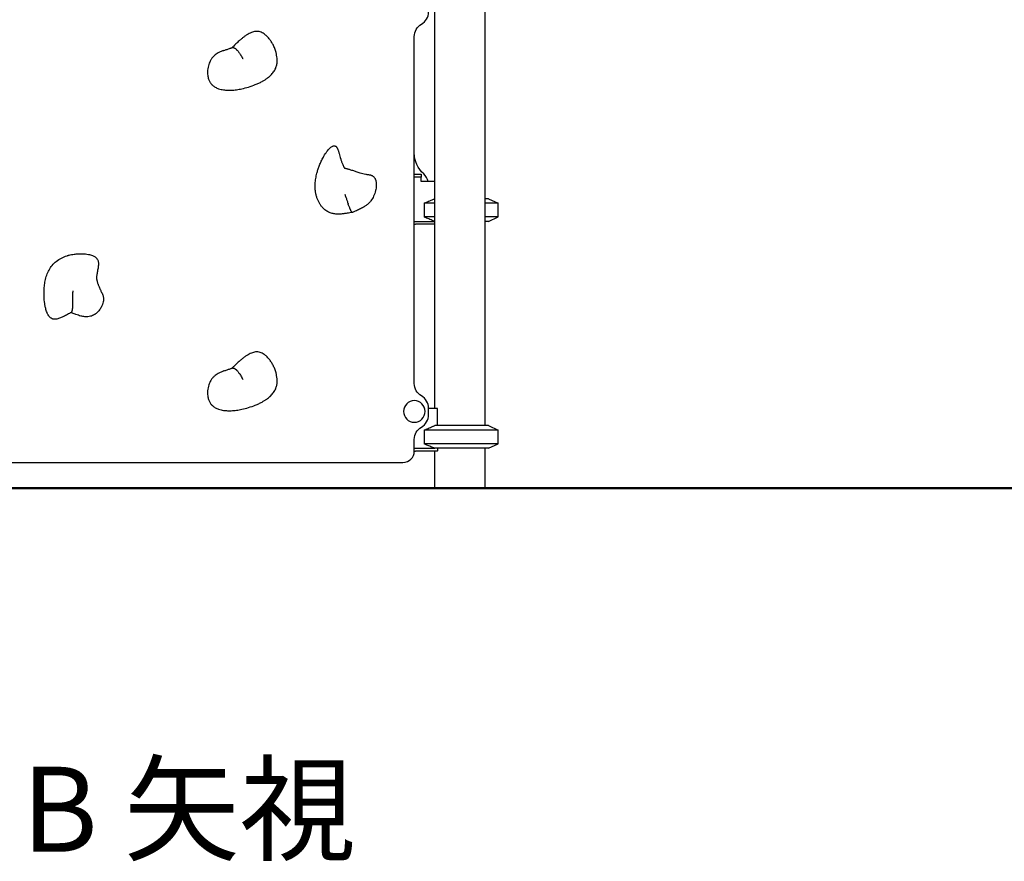
# Model space of a CAD drawing. Units: millimetres. Extents: x 0 to 59400, y 0 to 21000.
# Drawn here: x 51570 to 53306, y 12099 to 13583 of the extents above; entities that cross this region are included whole.
import ezdxf

# ---------------------------------------------------------------- set-up
doc = ezdxf.new("R2010")
doc.units = ezdxf.units.MM
doc.header["$LTSCALE"] = 15
doc.layers.add('P001', color=131, linetype='Continuous')
doc.layers.add('P_3TEXT', color=60, linetype='Continuous')
doc.layers.add('P_7THICK', color=7, linetype='Continuous', lineweight=50)
doc.styles.add('BIGFONT', font='simplex.shx', dxfattribs={"bigfont": 'bigfont.shx'})

msp = doc.modelspace()

# ---------------------------------------------------------------- linework, layer by layer
at = {"layer": 'P001'}
for p, q in [((52390.4, 13627.3, 3563.3), (52390.4, 12867.3, 3563.3)), ((52301.4, 13597.1, 3563.3), (52301.4, 12897.5, 3563.3)), ((52265.9, 12941.4, 3563.3), (52265.9, 13553.2, 3563.3)), ((52265.9, 13310.5, 3563.3), (52277.9, 13310.5, 3563.3)), ((52277.9, 13305.5, 3563.3), (52265.9, 13305.5, 3563.3)), ((52277.9, 13310.5, 3563.3), (52277.9, 13305.5, 3563.3)), ((52277.9, 13297.5, 3563.3), (52277.9, 13305.5, 3563.3)), ((52301.4, 13297.5, 3563.3), (52277.9, 13297.5, 3563.3)), ((52143.6, 13275.6, 3563.3), (52144.1, 13274, 3563.3)), ((52396.9, 13267.3, 3563.3), (52390.4, 13267.3, 3563.3)), ((52396.9, 13267.3, 3563.3), (52413.9, 13259.3, 3563.3)), ((52283, 13259.3, 3563.3), (52283, 13235.2, 3563.3)), ((52301.4, 13259.3, 3563.3), (52283, 13259.3, 3563.3)), ((52413.9, 13259.3, 3563.3), (52390.4, 13259.3, 3563.3)), ((52413.9, 13235.2, 3563.3), (52413.9, 13259.3, 3563.3)), ((52301.4, 13235.2, 3563.3), (52283, 13235.2, 3563.3)), ((52413.9, 13235.2, 3563.3), (52390.4, 13235.2, 3563.3)), ((52396.9, 13227.3, 3563.3), (52413.9, 13235.2, 3563.3)), ((52267.9, 13227.3, 3563.3), (52301.4, 13227.3, 3563.3)), ((52301.4, 13222.3, 3563.3), (52267.9, 13222.3, 3563.3)), ((52396.9, 13227.3, 3563.3), (52390.4, 13227.3, 3563.3)), ((52290.9, 12886.4, 3563.3), (52290.9, 12898.1, 3563.3)), ((52306.9, 12897.5, 3563.3), (52290.9, 12897.5, 3563.3)), ((52306.9, 12867.3, 3563.3), (52306.9, 12897.5, 3563.3)), ((52283, 12859.3, 3563.3), (52283, 12835.2, 3563.3)), ((52413.9, 12859.3, 3563.3), (52283, 12859.3, 3563.3)), ((52396.9, 12867.3, 3563.3), (52302, 12867.3, 3563.3)), ((52396.9, 12867.3, 3563.3), (52413.9, 12859.3, 3563.3)), ((52413.9, 12835.2, 3563.3), (52413.9, 12859.3, 3563.3)), ((52265.9, 12822.3, 3563.3), (52265.9, 12843.1, 3563.3)), ((52413.9, 12835.2, 3563.3), (52283, 12835.2, 3563.3)), ((52396.9, 12827.3, 3563.3), (52413.9, 12835.2, 3563.3)), ((52267.9, 12827.3, 3563.3), (52302, 12827.3, 3563.3)), ((52306.6, 12822.3, 3563.3), (52267.9, 12822.3, 3563.3)), ((52301.4, 12822.3, 3563.3), (52301.4, 12757.3, 3563.3)), ((52396.9, 12827.3, 3563.3), (52302, 12827.3, 3563.3)), ((52306.9, 12827.3, 3563.3), (52306.9, 12822.7, 3563.3)), ((52390.4, 12827.3, 3563.3), (52390.4, 12757.3, 3563.3)), ((51545.9, 12802.3, 3563.3), (52245.9, 12802.3, 3563.3)), ((52301.4, 12757.3, 3563.3), (52390.4, 12757.3, 3563.3))]:
    msp.add_line(p, q, dxfattribs=at)
at = {"layer": 'P001', "elevation": 3563.3}
for points in [[(51930.1, 13528.7, 0.01583), (51925, 13526.7, 0.026146), (51920, 13524.3, 0.023029), (51916.5, 13522.1, 0.029662), (51913.3, 13519.6, 0.040561), (51909.8, 13516, 0.04038), (51906.9, 13511.9, 0.029641), (51905, 13508.1, 0.025025), (51903.5, 13504.1, 0.029503), (51902.2, 13499, 0.02785), (51901.4, 13493.7, 0.02357), (51901.3, 13489.2, 0.026428), (51901.6, 13484.8, 0.021838), (51902.1, 13481.5, 0.026401), (51903, 13478.3, 0.048072), (51905, 13473.5, 0.054887), (51908, 13469.3, 0.01207), (51908.8, 13468.4, 0.011798), (51909.7, 13467.6, 0.030996), (51912.1, 13465.6, 0.027261), (51914.7, 13463.9, 0.026185), (51917.7, 13462.4, 0.021731), (51920.8, 13461.2, 0.02605), (51925.1, 13460, 0.020278), (51929.5, 13459.2, 0.026725), (51936.2, 13458.6, 0.019709), (51943, 13458.6, 0.023533), (51952.4, 13459.5, 0.018304), (51961.6, 13461.1, 0.022219), (51973.7, 13464.2, 0.021413), (51985.5, 13468.5, 0.011889), (51991.5, 13471, 0.015374), (51997.3, 13473.9, 0.013629), (52001.6, 13476.4, 0.017617), (52005.8, 13479.2, 0.01352), (52008.6, 13481.3, 0.015786), (52011.2, 13483.5, 0.005285), (52012, 13484.3, 0.00556), (52012.8, 13485.1, 0.042837), (52017.7, 13490.8, 0.055104), (52021.4, 13497.4, 0.046622), (52023.2, 13503.2, 0.042642), (52024, 13509.3, 0.032456), (52023.9, 13514.9, 0.024981), (52023.1, 13520.5, 0.01006), (52022.6, 13522.8, 0.009389), (52022, 13525.2, 0.027444), (52019.7, 13532.2, 0.025927), (52016.7, 13538.9, 0.022653), (52013.5, 13544.3, 0.026547), (52009.9, 13549.3)], [(52009.9, 13549.3, 0.016615), (52007.6, 13552, 0.019916), (52005.1, 13554.5, 0.012262), (52003.6, 13555.9, 0.014011), (52002, 13557.1, 0.00474), (52001.5, 13557.5, 0.004969), (52001, 13557.9, 0.033028), (51997.6, 13559.9, 0.045004), (51994, 13561.4, 0.051553), (51990, 13562.1, 0.047196), (51986, 13562.1, 0.040237), (51982.2, 13561.4, 0.029478), (51978.5, 13560.2, 0.027096), (51974.5, 13558.4, 0.01841), (51970.8, 13556.2, 0.010313), (51968.4, 13554.6, 0.008104), (51966.1, 13553, 0.012232), (51962.2, 13549.9, 0.007942), (51958.3, 13546.7, 0.008929), (51952.7, 13541.6, 0.003443), (51947.3, 13536.5, 0.00059), (51945.7, 13534.9, 0.000211), (51944.1, 13533.4)], [(51930.1, 13528.7, -0.003791), (51935.6, 13530.6, -0.002184), (51941.2, 13532.5, -0.000568), (51943.1, 13533.1, -0.000393), (51945, 13533.7)], [(51945, 13533.7, -0.067895), (51945.9, 13533.9, -0.056073), (51946.9, 13533.8, -0.044934), (51947.8, 13533.5, -0.029998), (51948.6, 13533.2, -0.00604), (51948.8, 13533.1, -0.005536), (51949, 13533, -0.016525), (51949.6, 13532.6, -0.012725), (51950.1, 13532.2, -0.004267), (51950.3, 13532, -0.003921), (51950.5, 13531.9)], [(51950.5, 13531.9, -0.018412), (51951.6, 13531, -0.012556), (51952.5, 13530, -0.014675), (51953.8, 13528.6, -0.009907), (51955, 13527.2, -0.011365), (51956.6, 13525, -0.007733), (51958.1, 13522.9, -0.00874), (51960.1, 13519.9, -0.006049), (51961.9, 13516.8, -0.001367), (51962.4, 13516, -0.00127), (51962.8, 13515.3)], [(51962.8, 13515.3, -0.007603), (51962.8, 13515.3, -0.00755), (51962.8, 13515.3)], [(51963.8, 13513.8, 0.000044), (51963.3, 13514.5, 0.00073), (51962.8, 13515.3)], [(52156.6, 13243.3, -0.000723), (52152, 13242.5, -0.005076), (52147.3, 13241.6, -0.009353), (52141.4, 13240.8, -0.017046), (52135.4, 13240.2, -0.024772), (52129, 13240.2, -0.040387), (52122.6, 13241, -0.051899), (52116.1, 13243, -0.050911), (52110.1, 13246.4, -0.031454), (52106.5, 13249.3, -0.028335), (52103.4, 13252.5, -0.028669), (52100.4, 13256.3, -0.025593), (52097.8, 13260.5, -0.026181), (52095.6, 13265.2, -0.023463), (52093.8, 13270.2, -0.024243), (52092.3, 13275.7, -0.021992), (52091.4, 13281.4, -0.02281), (52091, 13287.6, -0.020904), (52091.1, 13293.8, -0.028728), (52092.1, 13303, -0.020948), (52094.1, 13312.1, -0.013561), (52095.9, 13318.4, -0.012529), (52098.1, 13324.6, -0.014805), (52101.1, 13331.8, -0.016296), (52104.5, 13338.9, -0.009677), (52106.6, 13342.6, -0.011749), (52108.8, 13346.2, -0.007833), (52110.2, 13348.4, -0.009485), (52111.7, 13350.4, -0.016161), (52114.1, 13353.5, -0.026512), (52116.7, 13356.2, -0.02294), (52118.7, 13357.9, -0.04141), (52120.8, 13359.3, -0.035664), (52122.3, 13360, -0.058952), (52123.9, 13360.4, -0.078213), (52125.6, 13360.4, -0.089304), (52127.2, 13359.8, -0.071855), (52128.4, 13358.8, -0.039808), (52129.4, 13357.5, -0.021527), (52130, 13356.5, -0.013851), (52130.5, 13355.5, -0.018605), (52131.3, 13353.6, -0.009655), (52132, 13351.7, -0.008005), (52132.7, 13349.4, -0.003817), (52133.4, 13347.2, -0.003862), (52134.7, 13342.2, 0.005818), (52136.1, 13337.2, 0.009717), (52137.7, 13332.2, 0.019674), (52139.6, 13327.4, 0.016051), (52141, 13324.4, 0.023275), (52142.6, 13321.6)], [(52142, 13321.9), (52142, 13321.9, 0.023473), (52142.2, 13321.7, 0.008399), (52142.5, 13321.6, 0.021652), (52143.4, 13321.3, 0.009103), (52144.3, 13321, 0.010374), (52145.8, 13320.5, 0.002349), (52147.4, 13320.1, -0.000383), (52149.6, 13319.5, -0.004208), (52151.9, 13318.9, -0.006984), (52155.3, 13317.9, -0.005045), (52158.6, 13316.8), (52162.5, 13315.5, 0.002038), (52166.3, 13314.2, 0.007145), (52170.1, 13313, 0.011548), (52175.1, 13311.6, 0.017668), (52180.2, 13310.5, 0.007193), (52182.1, 13310.2, 0.007218), (52184, 13310)], [(52184, 13310, -0.012465), (52186, 13309.7, -0.019346), (52187.9, 13309.3, -0.012846), (52189, 13309, -0.015354), (52190, 13308.6, -0.015314), (52191, 13308.2, -0.018014), (52191.9, 13307.8, -0.017981), (52192.7, 13307.3, -0.020514), (52193.5, 13306.7, -0.038522), (52194.7, 13305.7, -0.037545), (52195.8, 13304.4, -0.037299), (52196.7, 13302.8, -0.028023), (52197.5, 13301.2, -0.004255), (52197.6, 13300.9, -0.004123), (52197.7, 13300.6, -0.015429), (52198, 13299.5, -0.013459), (52198.3, 13298.3, -0.022), (52198.7, 13296.3, -0.017578), (52198.8, 13294.2, -0.014732), (52198.9, 13292.2, -0.012837), (52198.8, 13290.1)], [(52198.8, 13290.1, -0.024827), (52198.4, 13285.8, -0.02064), (52197.5, 13281.6, -0.023699), (52196, 13276.6, -0.025001), (52194.1, 13271.8, -0.02538), (52191.9, 13267.6, -0.02919), (52189.3, 13263.7, -0.036081), (52185.4, 13259.3, -0.031652), (52181, 13255.5, -0.013235), (52178.8, 13254, -0.011415), (52176.5, 13252.5, -0.015392), (52173, 13250.5, -0.011046), (52169.3, 13248.7, -0.009021), (52165.6, 13247, -0.004904), (52161.8, 13245.4, -0.002185), (52159.2, 13244.3, -0.000434), (52156.6, 13243.3)], [(52145.3, 13270.1, -0.001021), (52144.7, 13272, -0.000897), (52144.1, 13274)], [(52145.3, 13270.1, 0.003149), (52146.9, 13264.9, 0.005071), (52148.7, 13259.6, 0.000787), (52148.9, 13259, 0.000857), (52149.1, 13258.3)], [(52151.9, 13251, -0.007384), (52150.8, 13253.6, -0.004537), (52149.8, 13256.2, -0.001559), (52149.5, 13257.3, -0.001357), (52149.1, 13258.3)], [(52156.6, 13243.3, -0.060149), (52156.3, 13243.5, -0.032914), (52156.1, 13243.7, -0.032907), (52155.7, 13244, -0.018272), (52155.4, 13244.3, -0.022133), (52155, 13244.9, -0.012331), (52154.5, 13245.5, -0.008505), (52154.2, 13246, -0.006172), (52153.9, 13246.6, -0.009213), (52153.4, 13247.6, -0.006109), (52152.9, 13248.6, -0.006166), (52152.4, 13249.8, -0.004369), (52151.9, 13251)], [(52283, 13259.3, -0.001918), (52291.2, 13262.8, -0.00322), (52299.5, 13266.3, -0.000426), (52300.4, 13266.6, -0.000454), (52301.4, 13267)], [(52301.4, 13227.5, -0.003415), (52293.4, 13230.8, -0.002047), (52285.5, 13234.1, -0.000288), (52284.3, 13234.6, -0.000268), (52283, 13235.2)], [(51647.2, 13059.6, -0.008513), (51644.6, 13058.3, -0.012983), (51641.8, 13057.1, -0.019016), (51638.6, 13055.9, -0.033801), (51635.3, 13055, -0.032924), (51632.7, 13054.7, -0.049924), (51630.2, 13054.8, -0.073544), (51627.1, 13055.8, -0.062683), (51624.4, 13057.5, -0.050311), (51622.1, 13059.8, -0.033248), (51620.3, 13062.4, -0.021318), (51619.1, 13064.6, -0.015946), (51618.1, 13066.8, -0.020452), (51616.8, 13070.3, -0.014805), (51615.8, 13073.8, -0.02096), (51614.5, 13079.9, -0.01489), (51613.6, 13086.1, -0.018643), (51612.9, 13095, -0.016206), (51612.9, 13103.9, -0.018188), (51613.5, 13113.4, -0.025087), (51614.9, 13122.7, -0.032047), (51617.6, 13132.4, -0.043359), (51621.6, 13141.6, -0.04776), (51627.2, 13149.8, -0.049536), (51634.3, 13156.8, -0.051021), (51643.4, 13162.7, -0.042123), (51653.4, 13166.8, -0.006916), (51655.2, 13167.3, -0.006607), (51657, 13167.8, -0.014863), (51661.4, 13168.8, -0.013281), (51665.9, 13169.6, -0.020843), (51673.3, 13170.3, -0.022752), (51680.8, 13170.4, -0.017485), (51685.9, 13170, -0.023401), (51691, 13169.2, -0.020082), (51694.7, 13168.3, -0.028438), (51698.2, 13167.1, -0.023497), (51700.6, 13166, -0.032449), (51702.8, 13164.6, -0.024699), (51704.2, 13163.6, -0.029834), (51705.4, 13162.4, -0.009984), (51705.8, 13161.9, -0.01048), (51706.1, 13161.5, -0.056878), (51707.5, 13159.2, -0.053795), (51708.4, 13156.6, -0.028038), (51708.7, 13154.9, -0.020046), (51708.8, 13153.1, -0.027116), (51708.7, 13150, -0.012976), (51708.3, 13146.9, -0.011036), (51707.7, 13143, -0.000078), (51707, 13139.2, 0.00388), (51706.3, 13135.5, 0.011463), (51705.8, 13131.8, 0.008588), (51705.5, 13129.8, 0.011877), (51705.4, 13127.8)], [(51705.4, 13127.8, 0.018888), (51705.4, 13127.5, 0.006484), (51705.4, 13127.2, 0.01565), (51705.5, 13126.3, 0.008468), (51705.6, 13125.5, 0.013936), (51705.9, 13124, 0.009332), (51706.3, 13122.4, 0.008805), (51706.8, 13120.5, 0.005552), (51707.4, 13118.6, 0.005911), (51708.1, 13116.5, 0.0057), (51708.8, 13114.4, 0.00852), (51709.9, 13111.7, 0.010247), (51711, 13109.1, 0.003029), (51711.4, 13108.2, 0.002621), (51711.8, 13107.3)], [(51713.7, 13103.7, -0.012687), (51715.2, 13100.6, -0.025646), (51716.5, 13097.5, -0.030573), (51717.3, 13094.5, -0.039483), (51717.7, 13091.4, -0.046326), (51717.6, 13087.3, -0.035871), (51716.8, 13083.3, -0.014871), (51716.2, 13081.6, -0.013652), (51715.6, 13079.9, -0.022195), (51714.3, 13077.1, -0.020449), (51712.7, 13074.4, -0.024189), (51710.6, 13071.3, -0.024689), (51708.1, 13068.4, -0.016688), (51706.4, 13066.7, -0.018193), (51704.5, 13065, -0.013892), (51703.1, 13064, -0.015319), (51701.6, 13063, -0.036177), (51698.3, 13061.2, -0.04025), (51694.7, 13060, -0.049137), (51689.9, 13059.2, -0.036852), (51684.9, 13059.3, -0.022724), (51681.3, 13059.7, -0.0162), (51677.7, 13060.5, -0.016194), (51673.4, 13061.8, -0.009465), (51669.1, 13063.2, -0.005245), (51666, 13064.4, -0.002522), (51662.8, 13065.6, -0.000661), (51661.6, 13066.1, -0.000254), (51660.3, 13066.6)], [(51663.8, 13087.4, -0.000497), (51663.8, 13089.3, 0.001423), (51663.7, 13091.1, 0.003731), (51663.7, 13093.8, 0.004836), (51663.6, 13096.5, 0.001973), (51663.5, 13097.7, -0.004127), (51663.5, 13098.9, -0.003543), (51663.4, 13099.3, -0.013183), (51663.4, 13099.7, -0.01863), (51663.5, 13100.1, -0.031041), (51663.5, 13100.5)], [(51663.5, 13100.5, 0.012626), (51663.7, 13101.6, 0.008229), (51663.9, 13102.7, 0.007879), (51664.1, 13103.9, 0.008796), (51664.2, 13105.1, -0.002559), (51664.2, 13105.1, -0.012094), (51664.2, 13105.1)], [(51711.9, 13107.3, 0.000212), (51711.8, 13107.3, 0.000212), (51711.8, 13107.3)], [(51711.9, 13107.3, 0.005056), (51712.8, 13105.5, 0.004377), (51713.7, 13103.7)], [(51663.1, 13072.6, 0.011092), (51663.4, 13074.4, 0.006899), (51663.5, 13076.3, 0.008343), (51663.7, 13079, 0.005267), (51663.8, 13081.8, 0.004466), (51663.8, 13084.6, 0.003252), (51663.8, 13087.4)], [(51660.9, 13066.9, 0.000828), (51657.5, 13065.1, -0.00025), (51654, 13063.2, -0.000942), (51650.6, 13061.4, -0.002077), (51647.2, 13059.6)], [(51660.9, 13066.9, 0.073193), (51661.3, 13067.2, 0.041591), (51661.6, 13067.6, 0.03096), (51661.9, 13068, 0.019216), (51662.1, 13068.4, 0.019361), (51662.3, 13068.9, 0.012625), (51662.5, 13069.5, 0.012729), (51662.7, 13070.2, 0.008789), (51662.8, 13070.9, 0.008844), (51663, 13071.8, 0.006414), (51663.1, 13072.6)], [(52009.9, 12984.3, 0.016615), (52007.6, 12987, 0.019916), (52005.1, 12989.5, 0.012262), (52003.6, 12990.9, 0.014011), (52002, 12992.1, 0.00474), (52001.5, 12992.5, 0.004969), (52001, 12992.9, 0.033028), (51997.6, 12994.9, 0.045004), (51994, 12996.4, 0.051553), (51990, 12997.1, 0.047196), (51986, 12997.1, 0.040237), (51982.2, 12996.4, 0.029478), (51978.5, 12995.2, 0.027096), (51974.5, 12993.4, 0.01841), (51970.8, 12991.2, 0.010313), (51968.4, 12989.6, 0.008104), (51966.1, 12988, 0.012232), (51962.2, 12984.9, 0.007942), (51958.3, 12981.7, 0.008929), (51952.7, 12976.6, 0.003443), (51947.3, 12971.5, 0.00059), (51945.7, 12969.9, 0.000211), (51944.1, 12968.4)], [(51930.1, 12963.7, 0.01583), (51925, 12961.7, 0.026146), (51920, 12959.3, 0.023029), (51916.5, 12957.1, 0.029662), (51913.3, 12954.6, 0.040561), (51909.8, 12951, 0.04038), (51906.9, 12946.9, 0.029641), (51905, 12943.1, 0.025025), (51903.5, 12939.1, 0.029503), (51902.2, 12934, 0.02785), (51901.4, 12928.7, 0.02357), (51901.3, 12924.2, 0.026428), (51901.6, 12919.8, 0.021838), (51902.1, 12916.5, 0.026401), (51903, 12913.3, 0.048072), (51905, 12908.5, 0.054887), (51908, 12904.3, 0.01207), (51908.8, 12903.4, 0.011798), (51909.7, 12902.6, 0.030996), (51912.1, 12900.6, 0.027261), (51914.7, 12898.9, 0.026185), (51917.7, 12897.4, 0.021731), (51920.8, 12896.2, 0.02605), (51925.1, 12895, 0.020278), (51929.5, 12894.2, 0.026725), (51936.2, 12893.6, 0.019709), (51943, 12893.6, 0.023533), (51952.4, 12894.5, 0.018304), (51961.6, 12896.1, 0.022219), (51973.7, 12899.2, 0.021413), (51985.5, 12903.5, 0.011889), (51991.5, 12906, 0.015374), (51997.3, 12908.9, 0.013629), (52001.6, 12911.4, 0.017617), (52005.8, 12914.2, 0.01352), (52008.6, 12916.3, 0.015786), (52011.2, 12918.5, 0.005285), (52012, 12919.3, 0.00556), (52012.8, 12920.1, 0.042837), (52017.7, 12925.8, 0.055104), (52021.4, 12932.4, 0.046622), (52023.2, 12938.2, 0.042642), (52024, 12944.3, 0.032456), (52023.9, 12949.9, 0.024981), (52023.1, 12955.5, 0.01006), (52022.6, 12957.8, 0.009389), (52022, 12960.2, 0.027444), (52019.7, 12967.2, 0.025927), (52016.7, 12973.9, 0.022653), (52013.5, 12979.3, 0.026547), (52009.9, 12984.3)], [(51930.1, 12963.7, -0.003791), (51935.6, 12965.6, -0.002184), (51941.2, 12967.5, -0.000568), (51943.1, 12968.1, -0.000393), (51945, 12968.7)], [(51945, 12968.7, -0.067895), (51945.9, 12968.9, -0.056073), (51946.9, 12968.8, -0.044934), (51947.8, 12968.5, -0.029998), (51948.6, 12968.2, -0.00604), (51948.8, 12968.1, -0.005536), (51949, 12968, -0.016525), (51949.6, 12967.6, -0.012725), (51950.1, 12967.2, -0.004267), (51950.3, 12967, -0.003921), (51950.5, 12966.9)], [(51950.5, 12966.9, -0.018412), (51951.6, 12966, -0.012556), (51952.5, 12965, -0.014675), (51953.8, 12963.6, -0.009907), (51955, 12962.2, -0.011365), (51956.6, 12960, -0.007733), (51958.1, 12957.9, -0.00874), (51960.1, 12954.9, -0.006049), (51961.9, 12951.8, -0.001367), (51962.4, 12951, -0.00127), (51962.8, 12950.3)], [(51962.8, 12950.3, -0.007603), (51962.8, 12950.3, -0.00755), (51962.8, 12950.3)], [(51963.8, 12948.8, 0.000044), (51963.3, 12949.5, 0.00073), (51962.8, 12950.3)], [(52283, 12859.3, -0.001738), (52290.5, 12862.5, -0.002773), (52298, 12865.7, -0.000849), (52300, 12866.5, -0.000972), (52302, 12867.3)], [(52302, 12827.3, -0.003138), (52295, 12830.1, -0.00199), (52288.1, 12833, -0.000646), (52285.6, 12834.1, -0.000558), (52283, 12835.2)]]:
    msp.add_lwpolyline(points, format="xyb", dxfattribs=at)
at = {"layer": 'P001', "extrusion": (-3.77275e-13, -1.06319e-15, -1)}
msp.add_circle((-52265.9, 12892.3, -3563.3), 19, dxfattribs=at)
at = {"layer": 'P001'}
for centre, radius, start, end in [((52265.9, 13596.5, 3563.3), 25, 300.0002, 0), ((52265.9, 13292.3, 3563.3), 25, 12.0052, 48.1898), ((52267.9, 13242.3, 3563.3), 15, 262.338, 270), ((52267.9, 13242.3, 3563.3), 20, 264.2611, 270), ((52265.9, 12898.1, 3563.3), 25, 0, 60), ((52265.9, 12886.4, 3563.3), 25, 299.9998, 0), ((52245.9, 12822.3, 3563.3), 20, 270, 0), ((52267.9, 12842.3, 3563.3), 15, 262.3377, 270), ((52267.9, 12842.3, 3563.3), 20, 264.2608, 270)]:
    msp.add_arc(centre, radius, start, end, dxfattribs=at)
at = {"layer": 'P001', "extrusion": (-3.77459e-13, -2.22045e-16, -1)}
for centre, start, end in [((-52290.9, 13553.2, -3563.3), 360, 59.9998), ((-52290.9, 12941.4, -3563.3), 300, 360), ((-52290.9, 12843.1, -3563.3), 360, 60.0002)]:
    msp.add_arc(centre, 25, start, end, dxfattribs=at)
at = {"layer": 'P001', "extrusion": (-4.6815e-13, -2.22045e-16, -1)}
msp.add_arc((-52315.9, 13348.2, -3563.3), 50, 311.8102, 359.4679, dxfattribs=at)
at = {"layer": 'P001', "extrusion": (0, 0, -1)}
msp.add_ellipse((52345.9, 12801.3, 3563.3), major_axis=(-39.1, 21.2), ratio=1, start_param=6.277326, end_param=6.288322, dxfattribs=at)
at = {"layer": 'P_7THICK'}
msp.add_line((46546.3, 12757.3, 3563.3), (57289.6, 12757.3, 3563.3), dxfattribs=at)

# ---------------------------------------------------------------- texts
at = {"layer": 'P_3TEXT', "style": 'BIGFONT'}
msp.add_text('B 矢視', height=150, dxfattribs=at).set_placement((51573.3, 12116, 3563.3))

doc.saveas('drawing.dxf')
